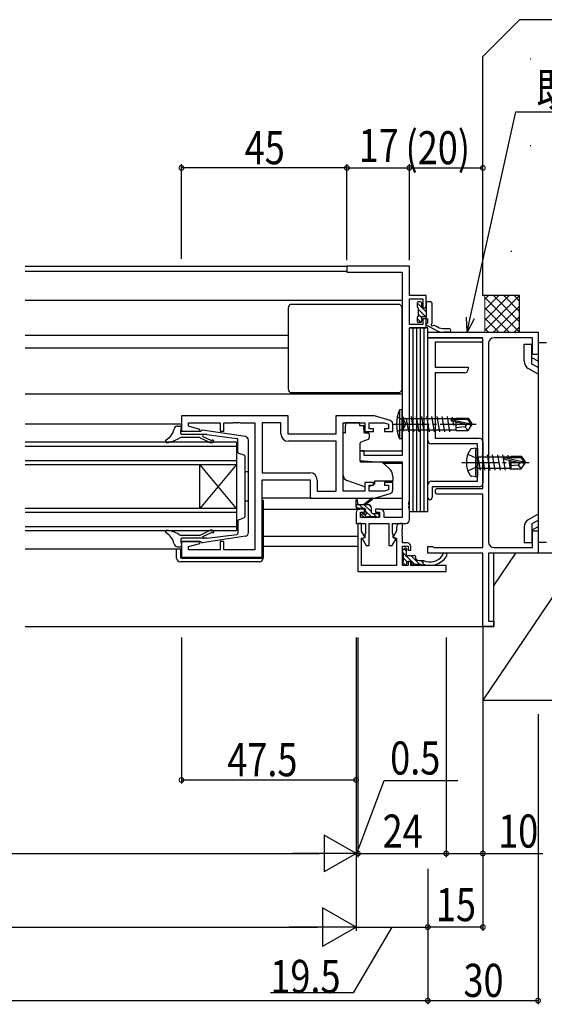
# Model space of a CAD drawing. Extents: x -43 to 1544, y -1394 to -265.
# Drawn here: x 1218 to 1361, y -1252 to -984 of the extents above; entities that cross this region are included whole.
import ezdxf

# ---------------------------------------------------------------- set-up
doc = ezdxf.new("R2010")
doc.units = 0
doc.linetypes.add('YCENTER_1', pattern=[13, 10, -1, 1, -1])
doc.linetypes.add('YHIDDEN_1', pattern=[4, 3, -1])
for name, color, linetype in [('YKK_11', 7, 'CONTINUOUS'), ('YKK_12', 2, 'CONTINUOUS'), ('YKK_13', 4, 'CONTINUOUS'), ('YKK_D', 6, 'CONTINUOUS'), ('YSS_K', 3, 'CONTINUOUS')]:
    doc.layers.add(name, color=color, linetype=linetype)
doc.styles.add('TEXT-B', font='extslim2.shx', dxfattribs={"width": 0.8, "bigfont": 'extfont2.shx'})

msp = doc.modelspace()

# ---------------------------------------------------------------- linework, layer by layer
at = {"layer": 'YKK_11', "color": 0, "linetype": 'ByBlock', "lineweight": -2}
for p, q in [((1323.87, -1051.49), (1306.87, -1051.49)), ((1306.87, -1051.49), (1306.87, -1053.12)), ((1323.87, -1059.49), (1323.87, -1051.49)), ((1306.87, -1053.12), (1321.87, -1053.12)), ((1321.87, -1053.12), (1321.87, -1102.99)), ((1328.47, -1059.49), (1323.87, -1059.49)), ((1328.47, -1062.79), (1328.47, -1059.49)), ((1323.87, -1067.39), (1323.87, -1060.39)), ((1323.87, -1060.39), (1327.57, -1060.39)), ((1327.57, -1060.39), (1327.57, -1062.79)), ((1327.57, -1062.79), (1328.47, -1062.79)), ((1327.57, -1067.39), (1323.87, -1067.39)), ((1328.47, -1065.79), (1327.57, -1065.79)), ((1327.57, -1065.79), (1327.57, -1067.39)), ((1328.47, -1068.29), (1328.47, -1065.79)), ((1323.87, -1115.53), (1323.87, -1068.29)), ((1323.87, -1068.29), (1328.47, -1068.29)), ((1328.87, -1070.99), (1328.87, -1069.49)), ((1328.87, -1069.49), (1358.87, -1069.49)), ((1358.87, -1069.49), (1358.87, -1075.49)), ((1343.87, -1070.99), (1328.87, -1070.99)), ((1328.87, -1098.79), (1328.87, -1070.99)), ((1328.87, -1070.99), (1343.27, -1070.99)), ((1343.27, -1072.19), (1330.87, -1072.19)), ((1330.87, -1072.19), (1330.87, -1078.99)), ((1343.87, -1111.99), (1343.87, -1070.99)), ((1345.37, -1072.49), (1345.37, -1126.49)), ((1357.37, -1070.99), (1346.87, -1070.99)), ((1357.37, -1075.49), (1357.37, -1070.99)), ((1358.87, -1075.49), (1357.37, -1075.49)), ((1330.87, -1078.99), (1339.87, -1078.99)), ((1338.87, -1080.49), (1330.87, -1080.49)), ((1330.87, -1080.49), (1330.87, -1098.29)), ((1339.87, -1078.99), (1339.87, -1079.49)), ((1290.87, -1092.19), (1261.87, -1092.19)), ((1261.87, -1092.19), (1261.87, -1096.39)), ((1290.87, -1097.19), (1290.87, -1092.19)), ((1314.37, -1092.19), (1303.87, -1092.19)), ((1303.87, -1092.19), (1303.87, -1097.19)), ((1318.66, -1093.48), (1314.37, -1092.19)), ((1263.8, -1095.04), (1263.8, -1094.12)), ((1263.8, -1094.12), (1272.37, -1094.12)), ((1272.37, -1094.12), (1272.37, -1096.39)), ((1273.37, -1096.39), (1273.37, -1094.12)), ((1273.37, -1094.12), (1275.91, -1094.12)), ((1275.91, -1094.12), (1276.09, -1094)), ((1276.09, -1094), (1276.64, -1094)), ((1276.64, -1094), (1276.83, -1094.12)), ((1276.83, -1094.12), (1276.91, -1094.12)), ((1276.91, -1094.12), (1277.09, -1094)), ((1277.09, -1094), (1277.64, -1094)), ((1277.64, -1094), (1277.83, -1094.12)), ((1277.83, -1094.12), (1281.87, -1094.12)), ((1281.87, -1094.12), (1281.87, -1128.66)), ((1288.94, -1094.12), (1283.87, -1094.12)), ((1283.87, -1094.12), (1283.87, -1107.66)), ((1288.94, -1097.12), (1288.94, -1094.12)), ((1305.87, -1112.66), (1305.87, -1094.12)), ((1305.87, -1094.12), (1311.77, -1094.12)), ((1311.77, -1094.12), (1311.77, -1096.49)), ((1312.97, -1095.69), (1312.97, -1094.12)), ((1312.97, -1094.12), (1316.97, -1094.12)), ((1316.97, -1094.12), (1318.17, -1094.48)), ((1318.17, -1094.48), (1318.17, -1095.69)), ((1319.37, -1096.49), (1319.37, -1094.44)), ((1261.87, -1096.39), (1266.83, -1096.39)), ((1266.9, -1095.87), (1263.8, -1095.04)), ((1266.83, -1096.39), (1266.9, -1095.87)), ((1272.37, -1096.39), (1273.37, -1096.39)), ((1303.87, -1097.19), (1290.87, -1097.19)), ((1311.77, -1096.49), (1314.07, -1096.49)), ((1314.07, -1095.69), (1312.97, -1095.69)), ((1314.07, -1096.49), (1314.07, -1095.69)), ((1318.17, -1095.69), (1317.07, -1095.69)), ((1317.07, -1095.69), (1317.07, -1096.49)), ((1317.07, -1096.49), (1319.37, -1096.49)), ((1303.94, -1099.12), (1290.94, -1099.12)), ((1303.94, -1112.66), (1303.94, -1099.12)), ((1303.94, -1112.66), (1303.94, -1099.12)), ((1342.37, -1099.79), (1329.87, -1099.79)), ((1330.87, -1098.29), (1342.87, -1098.29)), ((1342.37, -1109.99), (1342.37, -1099.79)), ((1343.87, -1099.29), (1343.87, -1104.22)), ((1311.57, -1101.69), (1310.37, -1101.69)), ((1310.37, -1101.69), (1310.37, -1104.3)), ((1311.57, -1102.99), (1311.57, -1101.69)), ((1310.37, -1104.3), (1314.87, -1104.69)), ((1321.87, -1102.99), (1311.57, -1102.99)), ((1314.87, -1104.69), (1321.87, -1104.69)), ((1321.87, -1104.69), (1321.87, -1119.86)), ((1343.87, -1104.22), (1343.73, -1104.41)), ((1343.73, -1104.41), (1343.73, -1105.37)), ((1343.73, -1105.37), (1343.87, -1105.56)), ((1343.87, -1105.56), (1343.87, -1110.49)), ((1283.87, -1107.66), (1296.8, -1107.66)), ((1283.87, -1130.59), (1283.87, -1109.59)), ((1283.87, -1109.59), (1296.87, -1109.59)), ((1296.87, -1109.59), (1296.87, -1114.59)), ((1298.8, -1109.66), (1298.8, -1112.66)), ((1314.07, -1110.29), (1311.77, -1110.29)), ((1311.77, -1110.29), (1311.77, -1112.66)), ((1314.07, -1111.09), (1314.07, -1110.29)), ((1319.37, -1110.29), (1317.07, -1110.29)), ((1317.07, -1110.29), (1317.07, -1111.09)), ((1319.37, -1112.35), (1319.37, -1110.29)), ((1329.87, -1109.99), (1342.37, -1109.99)), ((1298.8, -1112.66), (1303.94, -1112.66)), ((1311.77, -1112.66), (1305.87, -1112.66)), ((1312.97, -1112.66), (1312.97, -1111.09)), ((1312.97, -1111.09), (1314.07, -1111.09)), ((1316.97, -1112.66), (1312.97, -1112.66)), ((1314.37, -1114.59), (1318.66, -1113.31)), ((1318.17, -1112.3), (1316.97, -1112.66)), ((1317.07, -1111.09), (1318.17, -1111.09)), ((1318.17, -1111.09), (1318.17, -1112.3)), ((1328.87, -1114.39), (1328.87, -1110.99)), ((1342.87, -1111.49), (1330.07, -1111.49)), ((1330.07, -1111.49), (1330.07, -1114.39)), ((1331.62, -1111.99), (1343.87, -1111.99)), ((1343.87, -1113.49), (1331.62, -1113.49)), ((1343.87, -1127.99), (1343.87, -1113.49)), ((1296.87, -1114.59), (1314.37, -1114.59)), ((1323.75, -1115.72), (1323.87, -1115.53)), ((1323.75, -1116.27), (1323.75, -1115.72)), ((1323.87, -1116.45), (1323.75, -1116.27)), ((1309.37, -1118.59), (1309.37, -1121.49)), ((1311.67, -1117.59), (1310.37, -1117.59)), ((1310.57, -1119.86), (1310.57, -1118.39)), ((1310.57, -1118.39), (1311.67, -1118.39)), ((1311.67, -1118.39), (1311.67, -1117.59)), ((1315.97, -1117.59), (1314.67, -1117.59)), ((1314.67, -1117.59), (1314.67, -1118.39)), ((1314.67, -1118.39), (1315.77, -1118.39)), ((1315.77, -1118.39), (1315.77, -1119.86)), ((1316.97, -1119.86), (1316.97, -1118.59)), ((1323.75, -1116.72), (1323.87, -1116.53)), ((1323.75, -1117.27), (1323.75, -1116.72)), ((1323.87, -1117.45), (1323.75, -1117.27)), ((1323.87, -1116.53), (1323.87, -1116.45)), ((1323.87, -1120.49), (1323.87, -1117.45)), ((1309.37, -1121.49), (1311.97, -1121.49)), ((1310.87, -1121.49), (1309.87, -1121.49)), ((1309.87, -1121.49), (1309.87, -1134.49)), ((1315.77, -1119.86), (1310.57, -1119.86)), ((1310.87, -1123.58), (1310.87, -1121.49)), ((1311.97, -1121.49), (1311.97, -1124.07)), ((1312.97, -1127.49), (1312.97, -1121.49)), ((1312.97, -1121.49), (1318.27, -1121.49)), ((1321.87, -1119.86), (1316.97, -1119.86)), ((1318.27, -1121.49), (1318.27, -1127.49)), ((1319.27, -1124.07), (1319.27, -1121.49)), ((1319.27, -1121.49), (1322.87, -1121.49)), ((1322, -1121.49), (1321.37, -1121.49)), ((1322, -1123.03), (1322, -1121.49)), ((1311.82, -1125.24), (1310.87, -1123.58)), ((1311.87, -1124.29), (1311.77, -1124.52)), ((1311.97, -1124.07), (1311.87, -1124.29)), ((1319.37, -1124.29), (1319.27, -1124.07)), ((1319.47, -1124.52), (1319.37, -1124.29)), ((1320.37, -1123.49), (1319.46, -1125.07)), ((1320.37, -1122.49), (1320.37, -1123.49)), ((1321.88, -1123.22), (1322, -1123.03)), ((1321.88, -1123.77), (1321.88, -1123.22)), ((1322, -1123.95), (1321.88, -1123.77)), ((1321.88, -1124.22), (1322, -1124.03)), ((1321.88, -1124.77), (1321.88, -1124.22)), ((1322, -1124.03), (1322, -1123.95)), ((1357.37, -1127.99), (1357.37, -1123.49)), ((1357.37, -1123.49), (1358.87, -1123.49)), ((1358.87, -1123.49), (1358.87, -1129.49)), ((1266.83, -1126.39), (1261.87, -1126.39)), ((1261.87, -1126.39), (1261.87, -1130.59)), ((1263.8, -1127.75), (1266.9, -1126.92)), ((1266.9, -1126.92), (1266.83, -1126.39)), ((1273.37, -1126.39), (1272.37, -1126.39)), ((1272.37, -1126.39), (1272.37, -1128.66)), ((1273.37, -1128.66), (1273.37, -1126.39)), ((1310.87, -1125.49), (1311.82, -1125.24)), ((1310.87, -1132.86), (1310.87, -1125.49)), ((1311.77, -1125.37), (1311.01, -1125.57)), ((1311.01, -1125.57), (1312.12, -1127.49)), ((1311.77, -1124.52), (1311.77, -1125.37)), ((1319.19, -1127.49), (1320.22, -1125.72)), ((1319.46, -1125.07), (1320.37, -1125.59)), ((1319.47, -1125.29), (1319.47, -1124.52)), ((1320.22, -1125.72), (1319.47, -1125.29)), ((1320.37, -1125.59), (1320.37, -1132.86)), ((1322, -1124.95), (1321.88, -1124.77)), ((1322, -1126.76), (1322, -1124.95)), ((1323.3, -1126.76), (1322, -1126.76)), ((1263.8, -1128.66), (1263.8, -1127.75)), ((1272.37, -1128.66), (1263.8, -1128.66)), ((1281.87, -1128.66), (1273.37, -1128.66)), ((1312.12, -1127.49), (1312.97, -1127.49)), ((1318.27, -1127.49), (1319.19, -1127.49)), ((1322, -1132.86), (1322, -1127.66)), ((1322, -1127.66), (1323.5, -1127.66)), ((1323.5, -1127.66), (1323.5, -1128.76)), ((1323.5, -1128.76), (1324.3, -1128.76)), ((1324.3, -1128.76), (1324.3, -1127.76)), ((1328.87, -1129.49), (1328.87, -1127.69)), ((1328.87, -1127.69), (1330.17, -1127.69)), ((1343.87, -1129.49), (1328.87, -1129.49)), ((1330.17, -1127.69), (1330.36, -1127.84)), ((1330.36, -1127.84), (1330.56, -1127.99)), ((1330.56, -1127.99), (1343.87, -1127.99)), ((1343.87, -1149.49), (1343.87, -1129.49)), ((1358.87, -1129.49), (1345.37, -1129.49)), ((1345.37, -1129.49), (1345.37, -1147.99)), ((1346.87, -1127.99), (1357.37, -1127.99)), ((1261.87, -1130.59), (1283.87, -1130.59)), ((1324.3, -1131.76), (1323.5, -1131.76)), ((1323.5, -1131.76), (1323.5, -1132.86)), ((1324.3, -1132.86), (1324.3, -1131.76)), ((1309.87, -1134.49), (1333.87, -1134.49)), ((1320.37, -1132.86), (1310.87, -1132.86)), ((1323.5, -1132.86), (1322, -1132.86)), ((1333.87, -1132.86), (1324.3, -1132.86)), ((1333.87, -1134.49), (1333.87, -1132.86)), ((1345.37, -1147.99), (1346.87, -1147.99)), ((1346.87, -1147.99), (1346.87, -1149.49)), ((1346.87, -1149.49), (1343.87, -1149.49))]:
    msp.add_line(p, q, dxfattribs=at)
for centre, radius, start, end in [((1343.27, -1071.59), 0.6, 270, 90), ((1346.87, -1072.49), 1.5, 90, 180), ((1338.87, -1079.49), 1, 270, 360), ((1318.37, -1094.44), 1, 360, 73.3007), ((1290.94, -1097.12), 2, 180, 270), ((1329.87, -1098.79), 1, 180, 270), ((1342.87, -1099.29), 1, 0, 90), ((1296.8, -1109.66), 2, 0, 90), ((1329.87, -1110.99), 1, 90, 180), ((1342.87, -1110.49), 1, 270, 360), ((1318.37, -1112.35), 1, 286.6993, 0), ((1331.62, -1112.74), 0.75, 90, 270), ((1329.47, -1114.39), 0.6, 180, 0), ((1310.37, -1118.59), 1, 90, 180), ((1315.97, -1118.59), 1, 0, 90), ((1321.37, -1122.49), 1, 90, 180), ((1322.87, -1120.49), 1, 270, 360), ((1323.3, -1127.76), 1, 0, 90), ((1346.87, -1126.49), 1.5, 180, 270)]:
    msp.add_arc(centre, radius, start, end, dxfattribs=at)
at = {"layer": 'YKK_12'}
for p, q in [((1219.37, -1051.49), (1307.17, -1051.49)), ((1219.37, -1052.89), (1306.87, -1052.89)), ((1219.37, -1060.79), (1321.87, -1060.79)), ((1219.37, -1070.29), (1290.87, -1070.29)), ((1219.37, -1073.69), (1290.87, -1073.69)), ((1219.37, -1086.19), (1321.87, -1086.19)), ((1219.37, -1094.39), (1261.87, -1094.39)), ((1276.87, -1099.4), (1219.37, -1099.4)), ((1276.87, -1099.4), (1276.87, -1123.4)), ((1219.37, -1100.4), (1276.87, -1100.4)), ((1310.37, -1101.69), (1321.87, -1101.69)), ((1276.87, -1104.4), (1219.37, -1104.4)), ((1219.37, -1105.4), (1276.87, -1105.4)), ((1266.87, -1117.4), (1266.87, -1105.4)), ((1276.87, -1117.4), (1266.87, -1105.4)), ((1276.87, -1105.4), (1266.87, -1117.4)), ((1316.75, -1105.09), (1321.87, -1105.09)), ((1276.87, -1117.4), (1219.37, -1117.4)), ((1219.37, -1118.4), (1276.87, -1118.4)), ((1284.07, -1117.59), (1310.37, -1117.59)), ((1315.97, -1117.59), (1321.87, -1117.59)), ((1315.97, -1117.59), (1321.87, -1117.59)), ((1276.87, -1122.4), (1219.37, -1122.4)), ((1219.37, -1123.4), (1276.87, -1123.4)), ((1309.87, -1124.99), (1284.07, -1124.99)), ((1219.37, -1128.39), (1261.87, -1128.39)), ((1309.87, -1127.69), (1284.07, -1127.69)), ((1219.37, -1149.49), (1343.87, -1149.49))]:
    msp.add_line(p, q, dxfattribs=at)
at = {"layer": 'YKK_13'}
for p, q in [((1320.87, -1061.89), (1291.87, -1061.89)), ((1325.97, -1061.46), (1328.47, -1063.96)), ((1325.97, -1061.49), (1325.97, -1062.49)), ((1326.87, -1061.19), (1326.27, -1061.19)), ((1327.17, -1061.49), (1327.17, -1062.49)), ((1328.47, -1061.49), (1328.47, -1065.49)), ((1329.67, -1061.19), (1328.77, -1061.19)), ((1329.97, -1061.49), (1329.97, -1067.11)), ((1290.87, -1062.89), (1290.87, -1084.89)), ((1321.87, -1084.89), (1321.87, -1062.89)), ((1326.27, -1062.79), (1326.27, -1065.19)), ((1326.27, -1063.17), (1328.34, -1065.25)), ((1326.27, -1064.59), (1327.17, -1065.49)), ((1327.47, -1062.79), (1328.17, -1062.79)), ((1327.47, -1065.19), (1328.17, -1065.19)), ((1325.97, -1065.49), (1325.97, -1066.49)), ((1325.97, -1065.7), (1327.02, -1066.75)), ((1326.87, -1066.79), (1326.27, -1066.79)), ((1327.17, -1065.49), (1327.17, -1066.49)), ((1328.47, -1067.29), (1328.47, -1067.37)), ((1331.06, -1068.92), (1328.59, -1067.6)), ((1328.77, -1065.79), (1328.77, -1066.99)), ((1330.45, -1067.46), (1331.53, -1068.04)), ((1323.87, -1118.29), (1323.87, -1068.29)), ((1324.87, -1068.29), (1323.87, -1068.29)), ((1324.87, -1118.29), (1324.87, -1068.29)), ((1324.87, -1118.29), (1324.87, -1068.29)), ((1325.87, -1068.29), (1324.87, -1068.29)), ((1325.87, -1118.29), (1325.87, -1068.29)), ((1326.87, -1068.29), (1325.87, -1068.29)), ((1325.87, -1118.29), (1325.87, -1068.29)), ((1326.87, -1068.29), (1325.87, -1068.29)), ((1326.87, -1118.29), (1326.87, -1068.29)), ((1326.87, -1118.29), (1326.87, -1068.29)), ((1326.87, -1118.29), (1326.87, -1068.29)), ((1326.87, -1118.29), (1326.87, -1068.29)), ((1327.87, -1068.29), (1326.87, -1068.29)), ((1327.87, -1118.29), (1327.87, -1068.29)), ((1328.87, -1068.29), (1327.87, -1068.29)), ((1328.87, -1118.29), (1328.87, -1068.29)), ((1328.87, -1118.29), (1328.87, -1068.29)), ((1333.33, -1068.49), (1334.69, -1068.49)), ((1334.69, -1069.49), (1333.33, -1069.49)), ((1355.07, -1077.31), (1355.07, -1072.67)), ((1355.07, -1072.67), (1357.22, -1072.67)), ((1357.22, -1078.15), (1357.22, -1072.67)), ((1361.17, -1072.37), (1358.87, -1072.37)), ((1358.87, -1072.37), (1358.87, -1126.62)), ((1358.87, -1077.37), (1357.22, -1076.41)), ((1358.87, -1079.1), (1357.22, -1078.15)), ((1358.87, -1080.83), (1356.22, -1079.3)), ((1291.87, -1085.89), (1320.87, -1085.89)), ((1321.87, -1090.49), (1321.22, -1090.57)), ((1321.22, -1090.57), (1321.22, -1098.41)), ((1321.87, -1098.49), (1321.87, -1090.49)), ((1310.27, -1094.12), (1306.47, -1094.12)), ((1306.47, -1094.12), (1306.47, -1094.79)), ((1306.47, -1095.79), (1306.47, -1094.79)), ((1310.27, -1094.12), (1310.27, -1094.79)), ((1310.27, -1094.79), (1311.44, -1094.79)), ((1311.44, -1095.79), (1311.44, -1094.79)), ((1321.87, -1092.42), (1322.27, -1092.82)), ((1322.27, -1096.17), (1322.27, -1092.82)), ((1322.27, -1092.94), (1336.47, -1092.94)), ((1323.72, -1096.59), (1323.12, -1092.99)), ((1325.12, -1096.59), (1324.42, -1092.39)), ((1326.52, -1096.59), (1325.82, -1092.39)), ((1327.92, -1096.59), (1327.22, -1092.39)), ((1329.32, -1096.59), (1328.62, -1092.39)), ((1330.72, -1096.59), (1330.02, -1092.39)), ((1332.12, -1096.59), (1331.42, -1092.39)), ((1333.52, -1096.59), (1332.82, -1092.39)), ((1334.92, -1096.59), (1334.22, -1092.39)), ((1335.26, -1093.15), (1340.51, -1094.34)), ((1335.36, -1093.58), (1339.36, -1094.49)), ((1335.42, -1093.09), (1339.66, -1093.09)), ((1335.7, -1093.09), (1335.62, -1092.59)), ((1335.99, -1094.79), (1335.8, -1093.68)), ((1336.47, -1092.79), (1339.82, -1092.79)), ((1336.47, -1092.79), (1336.47, -1093.09)), ((1336.47, -1093.84), (1336.47, -1096.19)), ((1339.47, -1094.49), (1338.97, -1095.19)), ((1339.36, -1094.49), (1340.87, -1094.64)), ((1339.36, -1094.49), (1340.87, -1094.49)), ((1339.82, -1092.79), (1339.66, -1093.09)), ((1339.66, -1093.09), (1340.51, -1094.34)), ((1339.82, -1092.79), (1340.87, -1094.34)), ((1339.82, -1096.19), (1340.87, -1094.64)), ((1340.51, -1094.34), (1340.87, -1094.34)), ((1340.87, -1094.64), (1340.87, -1094.34)), ((1260.84, -1094.99), (1261.57, -1094.99)), ((1261.67, -1096.39), (1261.86, -1095.35)), ((1261.67, -1096.99), (1261.67, -1096.39)), ((1261.67, -1096.39), (1267.17, -1096.39)), ((1268.75, -1097.29), (1261.97, -1097.29)), ((1279.25, -1097.84), (1267.55, -1096.1)), ((1268.75, -1097.29), (1276.92, -1098.33)), ((1306.47, -1096.79), (1305.87, -1096.79)), ((1305.87, -1108.35), (1305.87, -1096.79)), ((1306.47, -1096.79), (1306.47, -1095.79)), ((1311.44, -1095.79), (1311.44, -1096.49)), ((1311.74, -1096.79), (1312.67, -1096.79)), ((1312.97, -1097.09), (1312.97, -1098.14)), ((1321.87, -1096.57), (1322.27, -1096.17)), ((1322.27, -1096.04), (1336.47, -1096.04)), ((1338.97, -1095.19), (1336.47, -1095.44)), ((1336.47, -1096.19), (1339.82, -1096.19)), ((1338.97, -1095.19), (1339.82, -1096.19)), ((1266.72, -1098.09), (1262.02, -1098.09)), ((1266.94, -1098.14), (1269.32, -1099.31)), ((1267.7, -1097.79), (1269.88, -1098.82)), ((1310.37, -1099.79), (1310.37, -1104.4)), ((1312.64, -1098.61), (1310.64, -1099.34)), ((1321.87, -1098.49), (1321.22, -1098.41)), ((1341.87, -1100.98), (1340.89, -1101.15)), ((1341.87, -1100.98), (1341.87, -1108.81)), ((1341.87, -1100.98), (1342.37, -1101.07)), ((1342.37, -1101.07), (1342.37, -1108.72)), ((1344.42, -1106.99), (1343.72, -1102.79)), ((1345.82, -1106.99), (1345.12, -1102.79)), ((1347.22, -1106.99), (1346.52, -1102.79)), ((1348.62, -1106.99), (1347.92, -1102.79)), ((1350.02, -1106.99), (1349.32, -1102.79)), ((1350.66, -1102.89), (1350.76, -1103.49)), ((1310.59, -1104.7), (1315.97, -1104.74)), ((1316.61, -1104.98), (1318.3, -1106.4)), ((1342.52, -1103.39), (1343.12, -1106.99)), ((1342.57, -1103.34), (1351.47, -1103.34)), ((1349.76, -1103.55), (1355.01, -1104.74)), ((1349.86, -1103.98), (1353.86, -1104.89)), ((1349.92, -1103.49), (1354.16, -1103.49)), ((1350.88, -1104.21), (1351.3, -1106.79)), ((1351.47, -1103.19), (1354.32, -1103.19)), ((1351.47, -1103.19), (1351.47, -1103.49)), ((1351.47, -1104.35), (1351.47, -1106.59)), ((1353.97, -1104.89), (1353.47, -1105.59)), ((1353.86, -1104.89), (1355.37, -1104.89)), ((1353.86, -1104.89), (1355.37, -1105.04)), ((1354.32, -1103.19), (1354.16, -1103.49)), ((1354.16, -1103.49), (1355.01, -1104.74)), ((1354.32, -1103.19), (1355.37, -1104.74)), ((1354.32, -1106.59), (1355.37, -1105.04)), ((1355.01, -1104.74), (1355.37, -1104.74)), ((1355.37, -1105.04), (1355.37, -1104.74)), ((1342.57, -1106.44), (1342.7, -1106.44)), ((1342.57, -1106.44), (1351.47, -1106.44)), ((1353.47, -1105.59), (1351.47, -1105.79)), ((1351.47, -1106.59), (1354.32, -1106.59)), ((1353.47, -1105.59), (1354.32, -1106.59)), ((1311.5, -1111.43), (1306.86, -1109.76)), ((1314.02, -1110.95), (1314.37, -1110.79)), ((1319.37, -1109.99), (1314.37, -1109.99)), ((1314.37, -1109.99), (1314.37, -1110.29)), ((1314.37, -1110.29), (1314.37, -1110.79)), ((1319.37, -1108.69), (1319.37, -1109.99)), ((1341.87, -1108.81), (1340.89, -1108.63)), ((1341.87, -1108.81), (1342.37, -1108.72)), ((1313.06, -1111.4), (1313.72, -1111.09)), ((1297.37, -1114.59), (1283.87, -1114.59)), ((1283.87, -1115.09), (1284.07, -1115.09)), ((1284.07, -1115.09), (1284.07, -1130.59)), ((1309.37, -1117.06), (1309.37, -1115.06)), ((1309.67, -1115.24), (1309.87, -1116.36)), ((1311.27, -1116.36), (1313.49, -1114.68)), ((1311.87, -1116.36), (1313.69, -1114.96)), ((1314.3, -1114.59), (1321.87, -1114.59)), ((1312.57, -1116.36), (1309.37, -1116.36)), ((1309.91, -1117.36), (1309.37, -1116.82)), ((1311.67, -1117.36), (1309.67, -1117.36)), ((1311.26, -1117.36), (1310.26, -1116.36)), ((1311.17, -1118.76), (1311.51, -1118.76)), ((1312.38, -1119.83), (1311.31, -1118.76)), ((1313.57, -1118.33), (1311.6, -1116.36)), ((1311.97, -1118.3), (1311.97, -1117.66)), ((1313.56, -1119.66), (1311.97, -1118.08)), ((1313.41, -1116.83), (1313.11, -1116.52)), ((1313.57, -1118.46), (1313.57, -1117.36)), ((1313.87, -1118.76), (1315.27, -1118.76)), ((1315.1, -1119.86), (1314, -1118.76)), ((1315.55, -1118.97), (1315.37, -1118.78)), ((1324.87, -1118.29), (1323.87, -1118.29)), ((1325.87, -1118.29), (1324.87, -1118.29)), ((1326.87, -1118.29), (1325.87, -1118.29)), ((1326.87, -1118.29), (1325.87, -1118.29)), ((1327.87, -1118.29), (1326.87, -1118.29)), ((1328.87, -1118.29), (1327.87, -1118.29)), ((1358.87, -1118.9), (1356.22, -1120.43)), ((1311.46, -1119.78), (1310.96, -1119.28)), ((1312.27, -1119.86), (1311.67, -1119.86)), ((1314.57, -1119.66), (1312.47, -1119.66)), ((1315.27, -1119.86), (1314.77, -1119.86)), ((1315.57, -1119.06), (1315.57, -1119.56)), ((1358.87, -1120.64), (1357.22, -1121.59)), ((1357.22, -1121.59), (1357.22, -1126.62)), ((1266.94, -1124.64), (1269.32, -1123.47)), ((1267.7, -1125), (1269.88, -1123.97)), ((1355.07, -1122.43), (1355.07, -1126.62)), ((1358.87, -1122.37), (1357.22, -1123.32)), ((1261.67, -1125.79), (1261.67, -1126.39)), ((1261.67, -1126.39), (1267.17, -1126.39)), ((1261.67, -1126.39), (1261.86, -1127.44)), ((1268.75, -1125.49), (1261.97, -1125.49)), ((1266.72, -1124.69), (1262.02, -1124.69)), ((1279.25, -1124.94), (1267.55, -1126.68)), ((1268.75, -1125.49), (1276.92, -1124.45)), ((1355.07, -1126.62), (1357.22, -1126.62)), ((1361.17, -1126.62), (1358.87, -1126.62)), ((1260.57, -1130.89), (1260.57, -1128.39)), ((1260.84, -1127.79), (1261.57, -1127.79)), ((1261.57, -1128.39), (1261.57, -1130.59)), ((1322, -1129.56), (1322, -1128.96)), ((1322, -1129.26), (1322.85, -1130.12)), ((1322.09, -1128.75), (1322.59, -1128.25)), ((1322.46, -1128.38), (1323.1, -1129.02)), ((1323.1, -1129.7), (1323.1, -1128.46)), ((1323.1, -1128.46), (1323.1, -1128.8)), ((1283.07, -1131.89), (1261.57, -1131.89)), ((1261.87, -1130.89), (1283.57, -1130.89)), ((1283.57, -1130.89), (1284.07, -1130.89)), ((1284.07, -1130.59), (1284.07, -1130.89)), ((1322, -1132.56), (1322, -1132.06)), ((1322.02, -1131.98), (1322.89, -1132.85)), ((1322.2, -1129.76), (1322.2, -1131.86)), ((1322.2, -1130.81), (1323.15, -1131.76)), ((1323.1, -1131.76), (1324.2, -1131.76)), ((1323.1, -1131.76), (1323.1, -1132.56)), ((1323.15, -1130.41), (1325.3, -1132.56)), ((1323.56, -1130.16), (1325.2, -1130.16)), ((1324.25, -1130.16), (1326.65, -1132.56)), ((1324.5, -1132.06), (1324.5, -1132.56)), ((1325.5, -1130.46), (1325.5, -1130.56)), ((1326.5, -1131.56), (1327.7, -1131.56)), ((1326.99, -1131.56), (1327.6, -1132.17)), ((1327.6, -1132.56), (1327.6, -1131.56)), ((1322.8, -1132.86), (1322.3, -1132.86)), ((1325.1, -1132.56), (1327, -1132.56)), ((1327.6, -1132.56), (1327.7, -1132.56))]:
    msp.add_line(p, q, dxfattribs=at)
at = {"layer": 'YKK_13', "linetype": 'YCENTER_1'}
for p, q in [((1319.21, -1094.49), (1342.02, -1094.49)), ((1338.17, -1104.89), (1356.48, -1104.89))]:
    msp.add_line(p, q, dxfattribs=at)
at = {"layer": 'YKK_13', "linetype": 'YHIDDEN_1'}
for p, q in [((1320.56, -1092.49), (1322.27, -1093.35)), ((1322.27, -1093.35), (1322.88, -1094.49)), ((1322.27, -1095.64), (1322.88, -1094.49)), ((1320.56, -1096.49), (1322.27, -1095.64)), ((1339.79, -1102.59), (1342.11, -1103.75)), ((1342.11, -1103.75), (1342.72, -1104.89)), ((1342.11, -1106.04), (1342.72, -1104.89)), ((1339.79, -1107.19), (1342.11, -1106.04))]:
    msp.add_line(p, q, dxfattribs=at)
at = {"layer": 'YKK_13', "linetype": 'Continuous'}
for p, q in [((1277.17, -1102.03), (1277.17, -1098.63)), ((1280.07, -1123.96), (1280.07, -1098.83)), ((1277.37, -1102.31), (1278.87, -1102.82)), ((1279.07, -1103.11), (1279.07, -1119.68)), ((1280.07, -1107.39), (1279.07, -1107.39)), ((1280.07, -1115.39), (1279.07, -1115.39)), ((1277.17, -1120.76), (1277.17, -1124.16)), ((1277.37, -1120.47), (1278.87, -1119.96))]:
    msp.add_line(p, q, dxfattribs=at)
at = {"layer": 'YKK_13'}
for centre, radius, start, end in [((1291.87, -1062.89), 1, 90, 180), ((1320.87, -1062.89), 1, 0, 90), ((1326.27, -1061.49), 0.3, 90, 180), ((1326.27, -1062.49), 0.3, 180, 270), ((1326.87, -1061.49), 0.3, 0, 90), ((1327.47, -1062.49), 0.3, 180, 270), ((1328.17, -1062.49), 0.3, 270, 0), ((1328.77, -1061.49), 0.3, 90, 180), ((1329.67, -1061.49), 0.3, 0, 90), ((1326.27, -1065.49), 0.3, 90, 180), ((1327.47, -1065.49), 0.3, 90, 180), ((1328.17, -1065.49), 0.3, 0, 90), ((1326.27, -1066.49), 0.3, 180, 270), ((1326.87, -1066.49), 0.3, 270, 0), ((1328.77, -1065.49), 0.3, 180, 270), ((1328.77, -1067.29), 0.3, 90, 180), ((1328.77, -1067.37), 0.3, 180, 212.487), ((1328.68, -1067.42), 0.2, 212.487, 241.8), ((1330.08, -1067.42), 0.3, 164.7513, 271.4944), ((1330.17, -1067.45), 0.4, 120.8, 164.7513), ((1330.08, -1067.32), 0.4, 271.4944, 339.8), ((1333.33, -1064.69), 3.8, 241.8, 270), ((1333.33, -1064.69), 4.8, 241.8, 270), ((1334.69, -1068.99), 0.5, 270, 90), ((1357.37, -1077.31), 2.3, 179.9977, 239.9975), ((1291.87, -1084.89), 1, 180, 270), ((1320.87, -1084.89), 1, 270, 0), ((1329.87, -1094.49), 9.5, 155.618, 204.382), ((1335.42, -1093.34), 0.248, 90, 257.191), ((1255.64, -1094.97), 4.3, 298.6778, 348.8777), ((1260.84, -1095.99), 1, 90, 168.8777), ((1261.57, -1095.29), 0.3, 349.4345, 90), ((1261.97, -1096.99), 0.3, 180, 270), ((1267.48, -1096.39), 0.3, 77.4393, 180), ((1267.92, -1097.59), 0.3, 90, 220), ((1311.74, -1096.49), 0.3, 180, 270), ((1312.67, -1097.09), 0.3, 360, 90), ((1257.9, -1099.09), 0.4, 118.6778, 280.5767), ((1256.86, -1091.46), 8.1, 277.8767, 301.7955), ((1262.02, -1099.79), 1.7, 90, 121.7955), ((1266.72, -1098.59), 0.5, 63.7545, 90), ((1270, -1097.98), 1.5, 243, 287), ((1270.09, -1098.37), 0.5, 244.7323, 288.3823), ((1270.35, -1099.12), 0.3, 287, 108.3823), ((1276.87, -1098.63), 0.3, 0, 79.6332), ((1279.07, -1098.83), 1, 0, 79.6332), ((1310.87, -1099.79), 0.5, 110, 180), ((1312.47, -1098.14), 0.5, 290, 360), ((1345.87, -1104.89), 6.5, 149.3641, 210.6359), ((1341.05, -1102.04), 0.9, 100, 149.3641), ((1310.67, -1104.4), 0.3, 180, 269.5), ((1315.96, -1105.74), 1, 50, 89.5), ((1342.57, -1103.14), 0.2, 180, 270), ((1349.92, -1103.74), 0.248, 90, 257.191), ((1316.37, -1108.69), 3, 360, 50), ((1341.05, -1107.75), 0.9, 210.6359, 260), ((1342.57, -1106.64), 0.2, 90, 180), ((1307.37, -1108.35), 1.5, 180, 250.1467), ((1311.84, -1110.49), 1, 250.1467, 266.1132), ((1312.64, -1110.49), 1, 289.203, 295), ((1309.57, -1115.06), 0.2, 300, 180), ((1313.67, -1114.76), 0.2, 275.5829, 155.5829), ((1309.67, -1117.06), 0.3, 180, 270), ((1311.17, -1119.06), 0.3, 90, 225), ((1311.51, -1119.06), 0.3, 33.0557, 90), ((1311.67, -1117.66), 0.3, 0, 90), ((1311.97, -1118.76), 0.25, 213.0557, 56.9443), ((1312.27, -1118.3), 0.3, 180, 236.9443), ((1312.57, -1117.36), 1, 0, 90), ((1313.87, -1118.46), 0.3, 180, 270), ((1315.27, -1119.06), 0.3, 0, 90), ((1311.67, -1119.56), 0.3, 225, 270), ((1312.27, -1119.66), 0.2, 270, 0), ((1314.77, -1119.66), 0.2, 180, 270), ((1315.27, -1119.56), 0.3, 270, 0), ((1357.37, -1122.43), 2.3, 120.0003, 180), ((1257.9, -1123.69), 0.4, 79.4233, 241.3222), ((1255.64, -1127.82), 4.3, 11.1223, 61.3222), ((1256.86, -1131.32), 8.1, 58.2045, 82.1233), ((1270, -1124.81), 1.5, 73, 117), ((1270.09, -1124.42), 0.5, 71.6177, 115.2677), ((1270.35, -1123.66), 0.3, 251.6177, 73), ((1276.87, -1124.16), 0.3, 280.3668, 0), ((1279.07, -1123.96), 1, 280.3668, 0), ((1260.84, -1126.79), 1, 191.1223, 270), ((1262.02, -1122.99), 1.7, 238.2045, 270), ((1261.97, -1125.79), 0.3, 90, 180), ((1266.72, -1124.19), 0.5, 270, 296.2455), ((1267.48, -1126.39), 0.3, 180, 282.5607), ((1267.92, -1125.19), 0.3, 140, 270), ((1261.57, -1127.49), 0.3, 270, 10.5655), ((1322.3, -1128.96), 0.3, 135, 180), ((1322.2, -1129.56), 0.2, 180, 270), ((1322.8, -1128.46), 0.3, 360, 135), ((1333.49, -1130.09), 0.6, 309.0822, 180), ((1261.57, -1130.89), 1, 180, 270), ((1261.87, -1130.59), 0.3, 180, 270), ((1283.07, -1130.89), 1, 270, 360), ((1322.2, -1132.06), 0.2, 90, 180), ((1323.1, -1130.16), 0.25, 123.0557, 326.9443), ((1322.8, -1129.7), 0.3, 303.0557, 360), ((1323.56, -1130.46), 0.3, 90, 146.9443), ((1324.2, -1132.06), 0.3, 360, 90), ((1325.2, -1130.46), 0.3, 360, 90), ((1326.5, -1130.56), 1, 180, 270), ((1329.42, -1127.76), 4.17, 245.608, 326.0392), ((1329.45, -1127.47), 5.38, 251.0014, 325.0177), ((1322.3, -1132.56), 0.3, 180, 270), ((1322.8, -1132.56), 0.3, 270, 360), ((1324.8, -1132.56), 0.3, 180, 0), ((1327.3, -1132.56), 0.3, 180, 0)]:
    msp.add_arc(centre, radius, start, end, dxfattribs=at)
at = {"layer": 'YKK_13', "linetype": 'Continuous'}
for centre, start, end in [((1277.47, -1102.03), 180, 251.1139), ((1278.77, -1103.11), 0, 71.1139), ((1277.47, -1120.76), 108.8861, 180), ((1278.77, -1119.68), 288.8861, 0)]:
    msp.add_arc(centre, 0.3, start, end, dxfattribs=at)
at = {"layer": 'YKK_D', "color": 6}
for p, q in [((1340.45, -1065.59), (1352.82, -1009.57)), ((1352.82, -1009.57), (1434.26, -1009.57)), ((1261.87, -1049.49), (1261.87, -1023.79)), ((1306.87, -1024.79), (1261.87, -1024.79)), ((1306.87, -1049.89), (1306.87, -1023.79)), ((1306.87, -1049.49), (1306.87, -1023.79)), ((1306.87, -1024.79), (1323.87, -1024.79)), ((1323.87, -1049.89), (1323.87, -1023.79)), ((1323.87, -1049.89), (1323.87, -1023.79)), ((1323.87, -1024.79), (1343.87, -1024.79)), ((1343.87, -1049.89), (1343.87, -1023.79)), ((1261.87, -1152.49), (1261.87, -1192.19)), ((1309.37, -1152.49), (1309.37, -1232.19)), ((1309.37, -1152.49), (1309.37, -1212.19)), ((1309.37, -1152.49), (1309.37, -1212.19)), ((1309.37, -1152.49), (1309.37, -1232.19)), ((1309.37, -1152.49), (1309.37, -1192.19)), ((1309.87, -1152.49), (1309.87, -1212.19)), ((1309.87, -1152.49), (1309.87, -1212.19)), ((1333.87, -1152.49), (1333.87, -1212.19)), ((1333.87, -1152.49), (1333.87, -1212.19)), ((1343.87, -1152.49), (1343.87, -1212.19)), ((1343.87, -1152.49), (1343.87, -1232.19)), ((1358.87, -1173.35), (1358.87, -1252.19)), ((1261.87, -1191.19), (1309.37, -1191.19)), ((1309.62, -1211.19), (1317.05, -1191.32)), ((1317.05, -1191.32), (1337.05, -1191.32)), ((1008.37, -1211.19), (1299.37, -1211.19)), ((1309.37, -1211.19), (1306.82, -1211.19)), ((1309.87, -1211.19), (1309.37, -1211.19)), ((1309.87, -1211.19), (1309.37, -1211.19)), ((1309.87, -1211.19), (1333.87, -1211.19)), ((1309.87, -1211.19), (1312.42, -1211.19)), ((1333.87, -1211.19), (1343.87, -1211.19)), ((1343.87, -1211.19), (1360.18, -1211.19)), ((1328.87, -1215.39), (1328.87, -1252.19)), ((1328.87, -1215.39), (1328.87, -1232.19)), ((1328.87, -1215.39), (1328.87, -1232.19)), ((1328.87, -1215.39), (1328.87, -1252.19)), ((738.87, -1231.19), (1298.87, -1231.19)), ((1319.12, -1231.19), (1308.62, -1249.11)), ((1309.37, -1231.19), (1328.87, -1231.19)), ((1343.87, -1231.19), (1328.87, -1231.19)), ((1308.62, -1249.11), (1286.06, -1249.11)), ((708.87, -1251.19), (1328.87, -1251.19)), ((1328.87, -1251.19), (1358.87, -1251.19))]:
    msp.add_line(p, q, dxfattribs=at)
at = {"layer": 'YKK_D', "color": 6, "linetype": 'ByBlock', "lineweight": -2}
for p, q in [((1339.59, -1069.49), (1339.41, -1065.36)), ((1339.59, -1069.49), (1340.45, -1065.59)), ((1341.5, -1065.82), (1339.59, -1069.49))]:
    msp.add_line(p, q, dxfattribs=at)
at = {"layer": 'YKK_D', "color": 6, "lineweight": -2}
for p, q in [((1309.37, -1211.19), (1300.71, -1206.19)), ((1300.71, -1206.19), (1300.71, -1216.19)), ((1309.37, -1211.19), (1292.05, -1211.19)), ((1309.37, -1211.19), (1300.71, -1216.19)), ((1309.37, -1231.19), (1300.28, -1225.94)), ((1300.28, -1225.94), (1300.28, -1236.44)), ((1309.37, -1231.19), (1291.18, -1231.19)), ((1309.37, -1231.19), (1300.28, -1236.44))]:
    msp.add_line(p, q, dxfattribs=at)
at = {"layer": 'YKK_D', "color": 6, "linetype": 'ByBlock', "const_width": 1.27}
for points in [[(1262.03, -1024.79, 1), (1261.71, -1024.79, 1)], [(1306.71, -1024.79, 1), (1307.03, -1024.79, 1)], [(1307.03, -1024.79, 1), (1306.71, -1024.79, 1)], [(1324.03, -1024.79, 1), (1323.71, -1024.79, 1)], [(1323.71, -1024.79, 1), (1324.03, -1024.79, 1)], [(1343.71, -1024.79, 1), (1344.03, -1024.79, 1)], [(1262.03, -1191.19, 1), (1261.71, -1191.19, 1)], [(1309.21, -1191.19, 1), (1309.53, -1191.19, 1)], [(1310.03, -1211.19, 1), (1309.71, -1211.19, 1)], [(1310.03, -1211.19, 1), (1309.71, -1211.19, 1)], [(1333.71, -1211.19, 1), (1334.03, -1211.19, 1)], [(1334.03, -1211.19, 1), (1333.71, -1211.19, 1)], [(1343.71, -1211.19, 1), (1344.03, -1211.19, 1)], [(1328.71, -1231.19, 1), (1329.03, -1231.19, 1)], [(1329.03, -1231.19, 1), (1328.71, -1231.19, 1)], [(1343.71, -1231.19, 1), (1344.03, -1231.19, 1)], [(1329.03, -1251.19, 1), (1328.71, -1251.19, 1)], [(1328.71, -1251.19, 1), (1329.03, -1251.19, 1)], [(1358.71, -1251.19, 1), (1359.03, -1251.19, 1)]]:
    msp.add_lwpolyline(points, format="xyb", close=True, dxfattribs=at)
at = {"layer": 'YSS_K'}
for p, q in [((1343.87, -994.49), (1353.87, -984.49)), ((1413.87, -984.49), (1353.87, -984.49)), ((1343.87, -1059.49), (1343.87, -994.49)), ((1356.72, -995.15), (1356.92, -995.15)), ((1356.72, -1018.67), (1356.92, -1018.67)), ((1351.5, -1047.41), (1351.7, -1047.41)), ((1353.87, -1059.49), (1343.87, -1059.49)), ((1353.87, -1069.49), (1353.87, -1059.49)), ((1370.87, -1129.49), (1343.87, -1169.49)), ((1373.87, -1129.49), (1346.87, -1129.49)), ((1346.87, -1149.49), (1346.87, -1129.49)), ((1352.77, -1129.49), (1346.87, -1138.24)), ((1343.87, -1149.49), (1343.87, -1169.49)), ((1343.87, -1149.49), (1346.87, -1149.49)), ((1343.87, -1169.49), (1373.87, -1169.49))]:
    msp.add_line(p, q, dxfattribs=at)
at = {"layer": 'YSS_K', "lineweight": 13}
for p, q in [((1344.37, -1066.18), (1351.06, -1059.49)), ((1344.37, -1063.35), (1348.23, -1059.49)), ((1344.37, -1060.52), (1345.4, -1059.49)), ((1344.37, -1069.01), (1353.87, -1059.51)), ((1353.87, -1069.48), (1344.37, -1059.98)), ((1344.37, -1059.99), (1344.37, -1068.99)), ((1353.87, -1066.65), (1346.71, -1059.49)), ((1353.87, -1063.82), (1349.54, -1059.49)), ((1353.87, -1060.99), (1352.37, -1059.49)), ((1346.71, -1069.49), (1353.87, -1062.34)), ((1351.06, -1069.49), (1344.37, -1062.81)), ((1349.54, -1069.49), (1353.87, -1065.16)), ((1348.23, -1069.49), (1344.37, -1065.64)), ((1352.37, -1069.49), (1353.87, -1067.99)), ((1345.4, -1069.49), (1344.37, -1068.46))]:
    msp.add_line(p, q, dxfattribs=at)
for centre, start, end in [((1343.87, -1059.99), 0, 90), ((1343.87, -1068.99), 270, 0)]:
    msp.add_arc(centre, 0.5, start, end, dxfattribs=at)

# ---------------------------------------------------------------- texts
at = {"layer": 'YKK_D', "color": 6, "style": 'TEXT-B', "width": 0.8}
for s, p in [('既存アルミサッシ枠', (1358.42, -1007.97)), ('17', (1310.09, -1023.19)), ('(20)', (1322.83, -1023.79)), ('45', (1279.09, -1023.79)), ('47.5', (1274.34, -1190.19)), ('0.5', (1318.65, -1189.72)), ('24', (1316.59, -1209.59)), ('10', (1348.02, -1209.59)), ('15', (1331.09, -1229.59)), ('19.5', (1286.06, -1249.11)), ('30', (1338.59, -1250.19))]:
    msp.add_text(s, height=9, dxfattribs=at).set_placement(p)

doc.saveas('drawing.dxf')
